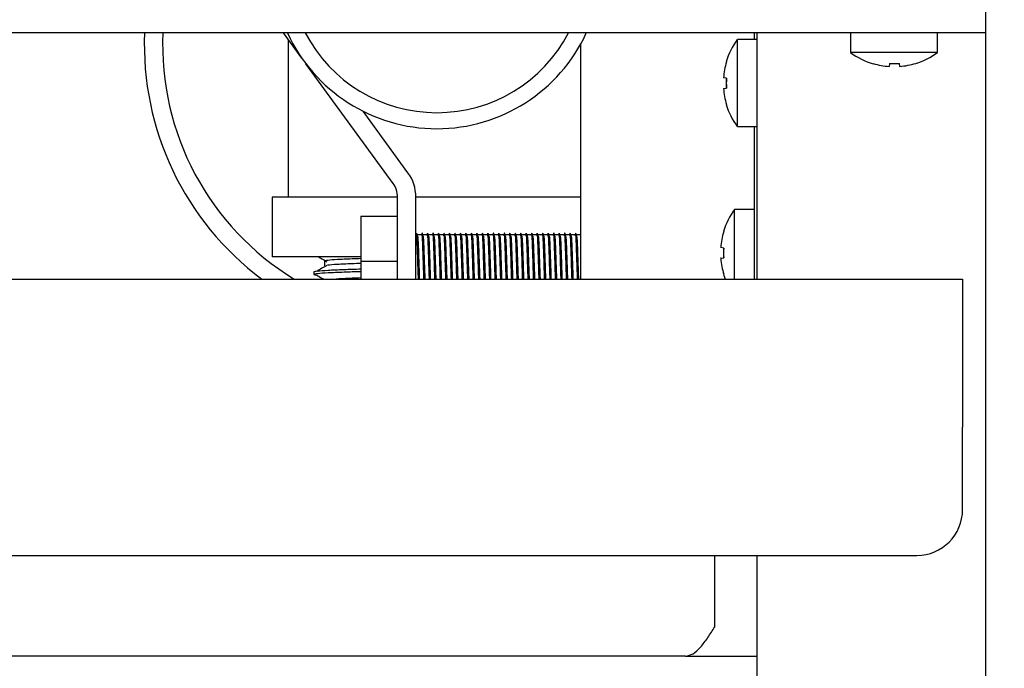
# Model space of a CAD drawing. Units: millimetres. Extents: x 5 to 415, y 5 to 292.
# Drawn here: x 104 to 115, y 129 to 136 of the extents above; entities that cross this region are included whole.
import ezdxf

# ---------------------------------------------------------------- set-up
doc = ezdxf.new("R2010")
doc.units = ezdxf.units.MM
doc.layers.add('FORMAT', color=7, linetype='Continuous')
doc.styles.add('SLDTEXTSTYLE0', font='TXT', dxfattribs={"width": 0.75})
doc.dimstyles.new('SLDDIMSTYLE0', dxfattribs={"dimtxt": 3.5, "dimasz": 3.302, "dimexe": 0, "dimexo": 0.0625, "dimgap": 0.875, "dimtad": 1, "dimdec": 1, "dimlfac": 10, "dimrnd": 1e-09, "dimzin": 12, "dimdsep": 46, "dimtxsty": 'SLDTEXTSTYLE0', "dimsah": 1, "dimcen": 0.09, "dimadec": 0, "dimazin": 3, "dimtfac": 1, "dimtdec": 1, "dimtmove": 0, "dimatfit": 0, "dimfxl": 0, "dimfrac": 2, "dimtolj": 1, "dimtzin": 12, "dimarcsym": 0})

# ---------------------------------------------------------------- blocks, each defined once
blk = doc.blocks.new('_D')
at = {"layer": 'FORMAT'}
for p, q in [((114.462, 150.476), (114.462, 122.147)), ((108.462, 115.51), (108.462, 124.147)), ((108.462, 123.147), (102.112, 123.147)), ((108.462, 123.147), (114.462, 123.147)), ((114.462, 123.147), (124.376, 123.147))]:
    blk.add_line(p, q, dxfattribs=at)
for points in [[(108.462, 123.147), (105.16, 123.655), (105.16, 122.639)], [(114.462, 123.147), (117.764, 122.639), (117.764, 123.655)]]:
    blk.add_solid(points, dxfattribs=at)
at = {"layer": 'FORMAT', "insert": (119.204, 127.659), "char_height": 3.5, "attachment_point": 1, "style": 'SLDTEXTSTYLE0'}
blk.add_mtext('60', dxfattribs=at)

msp = doc.modelspace()

# ---------------------------------------------------------------- linework, layer by layer
at = {"color": 7, "linetype": 'Continuous', "lineweight": 25}
for p, q in [((114.462, 135.746), (114.462, 135.456)), ((113.206, 135.456), (55.719, 135.456)), ((106.986, 135.18), (106.785, 135.456)), ((111.962, 135.384), (111.749, 135.384)), ((111.749, 134.909), (111.749, 135.384)), ((111.932, 135.456), (111.932, 135.384)), ((111.962, 135.456), (111.962, 132.766)), ((112.987, 135.456), (112.987, 135.242)), ((113.719, 135.456), (113.206, 135.456)), ((114.462, 135.456), (113.719, 135.456)), ((113.937, 135.242), (113.937, 135.456)), ((114.462, 135.456), (114.462, 126.237)), ((110.032, 135.33), (110.032, 132.766)), ((113.937, 135.242), (112.987, 135.242)), ((107.984, 133.811), (107.03, 135.12)), ((111.629, 135.141), (111.627, 135.142)), ((113.234, 135.121), (113.233, 135.12)), ((113.414, 135.122), (113.408, 135.09)), ((113.527, 135.091), (113.521, 135.123)), ((113.701, 135.122), (113.701, 135.124)), ((111.597, 134.967), (111.596, 134.967)), ((111.63, 134.961), (111.597, 134.967)), ((111.597, 134.849), (111.596, 134.848)), ((111.597, 134.849), (111.631, 134.854)), ((111.749, 134.434), (111.749, 134.909)), ((111.628, 134.674), (111.63, 134.674)), ((108.146, 133.929), (107.656, 134.601)), ((111.749, 134.434), (111.962, 134.434)), ((111.932, 134.434), (111.932, 132.766)), ((106.662, 133.66), (106.662, 133.01)), ((108.032, 133.66), (106.662, 133.66)), ((108.032, 132.766), (108.032, 133.664)), ((108.232, 132.766), (108.232, 133.664)), ((110.032, 133.66), (108.232, 133.66)), ((107.632, 133.453), (107.632, 132.961)), ((107.632, 133.453), (108.032, 133.453)), ((111.932, 133.528), (111.719, 133.528)), ((111.719, 133.053), (111.719, 133.528)), ((108.235, 133.242), (108.232, 133.237)), ((108.29, 133.251), (108.252, 133.251)), ((108.35, 133.251), (108.312, 133.251)), ((108.41, 133.251), (108.372, 133.251)), ((108.47, 133.251), (108.432, 133.251)), ((108.53, 133.251), (108.492, 133.251)), ((108.59, 133.251), (108.552, 133.251)), ((108.65, 133.251), (108.612, 133.251)), ((108.71, 133.251), (108.672, 133.251)), ((108.77, 133.251), (108.732, 133.251)), ((108.83, 133.251), (108.792, 133.251)), ((108.89, 133.251), (108.852, 133.251)), ((108.95, 133.251), (108.912, 133.251)), ((109.01, 133.251), (108.972, 133.251)), ((109.07, 133.251), (109.032, 133.251)), ((109.13, 133.251), (109.092, 133.251)), ((109.19, 133.251), (109.152, 133.251)), ((109.25, 133.251), (109.212, 133.251)), ((109.31, 133.251), (109.272, 133.251)), ((109.37, 133.251), (109.332, 133.251)), ((109.43, 133.251), (109.392, 133.251)), ((109.49, 133.251), (109.452, 133.251)), ((109.55, 133.251), (109.512, 133.251)), ((109.61, 133.251), (109.572, 133.251)), ((109.67, 133.251), (109.632, 133.251)), ((109.73, 133.251), (109.692, 133.251)), ((109.79, 133.251), (109.752, 133.251)), ((109.85, 133.251), (109.812, 133.251)), ((109.91, 133.251), (109.872, 133.251)), ((109.97, 133.251), (109.932, 133.251)), ((110.03, 133.251), (109.992, 133.251)), ((111.599, 133.285), (111.597, 133.286)), ((111.567, 133.111), (111.566, 133.111)), ((111.6, 133.105), (111.567, 133.111)), ((107.632, 133.01), (106.662, 133.01)), ((111.719, 132.766), (111.719, 133.053)), ((107.232, 132.962), (107.232, 132.91)), ((107.232, 132.962), (107.232, 132.91)), ((107.632, 132.961), (108.032, 132.961)), ((107.632, 132.961), (107.632, 132.766)), ((111.567, 132.993), (111.566, 132.993)), ((111.567, 132.993), (111.601, 132.999)), ((107.117, 132.843), (107.117, 132.817)), ((111.598, 132.818), (111.6, 132.818)), ((54.712, 132.766), (114.212, 132.766)), ((114.212, 132.766), (114.212, 131.146)), ((114.212, 130.246), (114.212, 131.146)), ((55.212, 129.746), (113.712, 129.746)), ((111.502, 128.966), (111.502, 129.746)), ((111.962, 129.746), (111.962, 126.044)), ((111.182, 128.646), (57.742, 128.646)), ((111.182, 128.646), (111.962, 128.646))]:
    msp.add_line(p, q, dxfattribs=at)
at = {"color": 7, "linetype": 'Continuous', "lineweight": 25, "flags": 128}
msp.add_lwpolyline([(111.598, 132.818), (111.608, 132.786), (111.616, 132.766)], dxfattribs=at)
at = {"color": 7, "linetype": 'Continuous', "lineweight": 25}
for centre, radius, start, end in [((108.462, 135.329), 3.2, 177.7255, 233.2197), ((108.462, 135.329), 3, 177.5738, 238.6862), ((108.462, 136.21), 1.8, 204.7707, 270), ((108.462, 136.21), 1.625, 207.6526, 332.3474), ((108.462, 136.21), 1.8, 270, 335.2293), ((112.392, 134.909), 0.8, 143.5764, 163.0932), ((113.462, 135.886), 0.8, 233.5764, 253.3595), ((113.462, 135.886), 0.8, 287.3511, 306.4236), ((112.401, 134.909), 0.806, 163.2619, 175.8818), ((112.402, 134.909), 0.807, 163.2919, 175.896), ((113.462, 135.895), 0.807, 253.5378, 266.1503), ((113.462, 135.927), 0.806, 266.5417, 274.1621), ((113.462, 135.895), 0.807, 274.5514, 287.1679), ((112.433, 134.909), 0.807, 176.2664, 183.9094), ((112.434, 134.909), 0.806, 176.2968, 183.8793), ((112.401, 134.909), 0.806, 184.2937, 196.9146), ((112.402, 134.909), 0.807, 184.2793, 196.8844), ((112.392, 134.909), 0.8, 197.0845, 216.4236), ((107.782, 133.664), 0.45, 0, 36.0983), ((107.782, 133.664), 0.25, 0, 36.0983), ((112.362, 133.053), 0.8, 143.5764, 163.0932), ((112.371, 133.053), 0.806, 163.2619, 175.8818), ((112.372, 133.053), 0.807, 163.2919, 175.896), ((112.403, 133.053), 0.807, 176.2664, 183.9094), ((112.404, 133.053), 0.806, 176.2968, 183.8793), ((112.371, 133.053), 0.806, 184.2937, 196.9146), ((112.372, 133.053), 0.807, 184.2793, 196.8844), ((113.712, 130.246), 0.5, 270, 0)]:
    msp.add_arc(centre, radius, start, end, dxfattribs=at)
for points, knots in [([(106.837, 135.384), (106.837, 135.361), (106.837, 135.278), (106.837, 135.107), (106.837, 134.851), (106.837, 134.518), (106.837, 134.11), (106.837, 133.817), (106.837, 133.66)], [0, 0, 0, 0, 0.049251, 0.172046, 0.326407, 0.51422, 0.739219, 1, 1, 1, 1]), ([(108.261, 132.766), (108.26, 132.781), (108.259, 132.818), (108.256, 132.893), (108.254, 132.979), (108.251, 133.065), (108.248, 133.141), (108.246, 133.204), (108.243, 133.248), (108.241, 133.265), (108.239, 133.268), (108.237, 133.263), (108.236, 133.245), (108.235, 133.239)], [0, 0, 0, 0, 0.0718783, 0.1755609, 0.2825617, 0.3886431, 0.4906419, 0.5956095, 0.702789, 0.8079017, 0.8468293, 0.9500891, 1, 1, 1, 1]), ([(108.265, 132.766), (108.264, 132.781), (108.263, 132.818), (108.26, 132.893), (108.257, 132.979), (108.255, 133.065), (108.252, 133.141), (108.249, 133.204), (108.247, 133.248), (108.244, 133.265), (108.243, 133.267), (108.243, 133.267)], [0, 0, 0, 0, 0.0848793, 0.2073155, 0.3336702, 0.4589392, 0.579387, 0.7033407, 0.8299063, 0.9540314, 1, 1, 1, 1]), ([(108.256, 133.227), (108.255, 133.229), (108.252, 133.234), (108.248, 133.239), (108.247, 133.242)], [0, 0, 0, 0, 0.499998, 1, 1, 1, 1]), ([(108.274, 132.766), (108.274, 132.784), (108.272, 132.822), (108.27, 132.896), (108.267, 132.978), (108.264, 133.059), (108.262, 133.131), (108.259, 133.19), (108.257, 133.214), (108.256, 133.226)], [0, 0, 0, 0, 0.124552, 0.270454, 0.421027, 0.570305, 0.713837, 0.861548, 1, 1, 1, 1]), ([(108.321, 132.766), (108.32, 132.781), (108.319, 132.818), (108.316, 132.893), (108.314, 132.979), (108.311, 133.065), (108.308, 133.141), (108.306, 133.204), (108.303, 133.248), (108.301, 133.265), (108.299, 133.268), (108.297, 133.263), (108.296, 133.245), (108.295, 133.239)], [0, 0, 0, 0, 0.071878, 0.175561, 0.282562, 0.388643, 0.490642, 0.595609, 0.702789, 0.807902, 0.846829, 0.950089, 1, 1, 1, 1]), ([(108.325, 132.766), (108.324, 132.781), (108.323, 132.818), (108.32, 132.893), (108.317, 132.979), (108.315, 133.065), (108.312, 133.141), (108.309, 133.204), (108.307, 133.248), (108.304, 133.265), (108.303, 133.267), (108.303, 133.267)], [0, 0, 0, 0, 0.084879, 0.207316, 0.33367, 0.458939, 0.579387, 0.703341, 0.829906, 0.954031, 1, 1, 1, 1]), ([(108.316, 133.227), (108.315, 133.229), (108.312, 133.234), (108.308, 133.239), (108.307, 133.242)], [0, 0, 0, 0, 0.499998, 1, 1, 1, 1]), ([(108.334, 132.766), (108.334, 132.784), (108.332, 132.822), (108.33, 132.896), (108.327, 132.978), (108.324, 133.059), (108.322, 133.131), (108.319, 133.19), (108.317, 133.214), (108.316, 133.226)], [0, 0, 0, 0, 0.124552, 0.270454, 0.421027, 0.570305, 0.713837, 0.861548, 1, 1, 1, 1]), ([(108.381, 132.766), (108.38, 132.781), (108.379, 132.818), (108.376, 132.893), (108.374, 132.979), (108.371, 133.065), (108.368, 133.141), (108.366, 133.204), (108.363, 133.248), (108.361, 133.265), (108.359, 133.268), (108.357, 133.263), (108.356, 133.245), (108.355, 133.239)], [0, 0, 0, 0, 0.071878, 0.175561, 0.282562, 0.388643, 0.490642, 0.595609, 0.702789, 0.807902, 0.846829, 0.950089, 1, 1, 1, 1]), ([(108.385, 132.766), (108.384, 132.781), (108.383, 132.818), (108.38, 132.893), (108.377, 132.979), (108.375, 133.065), (108.372, 133.141), (108.369, 133.204), (108.367, 133.248), (108.364, 133.265), (108.363, 133.267), (108.363, 133.267)], [0, 0, 0, 0, 0.084879, 0.207316, 0.33367, 0.458939, 0.579387, 0.703341, 0.829906, 0.954031, 1, 1, 1, 1]), ([(108.376, 133.227), (108.375, 133.229), (108.372, 133.234), (108.368, 133.239), (108.367, 133.242)], [0, 0, 0, 0, 0.499998, 1, 1, 1, 1]), ([(108.394, 132.766), (108.394, 132.784), (108.392, 132.822), (108.39, 132.896), (108.387, 132.978), (108.384, 133.059), (108.382, 133.131), (108.379, 133.19), (108.377, 133.214), (108.376, 133.226)], [0, 0, 0, 0, 0.124552, 0.270454, 0.421027, 0.570305, 0.713837, 0.861548, 1, 1, 1, 1]), ([(108.441, 132.766), (108.44, 132.781), (108.439, 132.818), (108.436, 132.893), (108.434, 132.979), (108.431, 133.065), (108.428, 133.141), (108.426, 133.204), (108.423, 133.248), (108.421, 133.265), (108.419, 133.268), (108.417, 133.263), (108.416, 133.245), (108.415, 133.239)], [0, 0, 0, 0, 0.071878, 0.175561, 0.282562, 0.388643, 0.490642, 0.595609, 0.702789, 0.807902, 0.846829, 0.950089, 1, 1, 1, 1]), ([(108.445, 132.766), (108.444, 132.781), (108.443, 132.818), (108.44, 132.893), (108.437, 132.979), (108.435, 133.065), (108.432, 133.141), (108.429, 133.204), (108.427, 133.248), (108.424, 133.265), (108.423, 133.267), (108.423, 133.267)], [0, 0, 0, 0, 0.084879, 0.207316, 0.33367, 0.458939, 0.579387, 0.703341, 0.829906, 0.954031, 1, 1, 1, 1]), ([(108.436, 133.227), (108.435, 133.229), (108.432, 133.234), (108.428, 133.239), (108.427, 133.242)], [0, 0, 0, 0, 0.499998, 1, 1, 1, 1]), ([(108.454, 132.766), (108.454, 132.784), (108.452, 132.822), (108.45, 132.896), (108.447, 132.978), (108.444, 133.059), (108.442, 133.131), (108.439, 133.19), (108.437, 133.214), (108.436, 133.226)], [0, 0, 0, 0, 0.124552, 0.270454, 0.421027, 0.570305, 0.713837, 0.861548, 1, 1, 1, 1]), ([(108.501, 132.766), (108.5, 132.781), (108.499, 132.818), (108.496, 132.893), (108.494, 132.979), (108.491, 133.065), (108.488, 133.141), (108.486, 133.204), (108.483, 133.248), (108.481, 133.265), (108.479, 133.268), (108.477, 133.263), (108.476, 133.245), (108.475, 133.239)], [0, 0, 0, 0, 0.071878, 0.175561, 0.282562, 0.388643, 0.490642, 0.595609, 0.702789, 0.807902, 0.846829, 0.950089, 1, 1, 1, 1]), ([(108.505, 132.766), (108.504, 132.781), (108.503, 132.818), (108.5, 132.893), (108.497, 132.979), (108.495, 133.065), (108.492, 133.141), (108.489, 133.204), (108.487, 133.248), (108.484, 133.265), (108.483, 133.267), (108.483, 133.267)], [0, 0, 0, 0, 0.084879, 0.207316, 0.33367, 0.458939, 0.579387, 0.703341, 0.829906, 0.954031, 1, 1, 1, 1]), ([(108.496, 133.227), (108.495, 133.229), (108.492, 133.234), (108.488, 133.239), (108.487, 133.242)], [0, 0, 0, 0, 0.499998, 1, 1, 1, 1]), ([(108.514, 132.766), (108.514, 132.784), (108.512, 132.822), (108.51, 132.896), (108.507, 132.978), (108.504, 133.059), (108.502, 133.131), (108.499, 133.19), (108.497, 133.214), (108.496, 133.226)], [0, 0, 0, 0, 0.124552, 0.270454, 0.421027, 0.570305, 0.713837, 0.861548, 1, 1, 1, 1]), ([(108.561, 132.766), (108.56, 132.781), (108.559, 132.818), (108.556, 132.893), (108.554, 132.979), (108.551, 133.065), (108.548, 133.141), (108.546, 133.204), (108.543, 133.248), (108.541, 133.265), (108.539, 133.268), (108.537, 133.263), (108.536, 133.245), (108.535, 133.239)], [0, 0, 0, 0, 0.071878, 0.175561, 0.282562, 0.388643, 0.490642, 0.595609, 0.702789, 0.807902, 0.846829, 0.950089, 1, 1, 1, 1]), ([(108.565, 132.766), (108.564, 132.781), (108.563, 132.818), (108.56, 132.893), (108.557, 132.979), (108.555, 133.065), (108.552, 133.141), (108.549, 133.204), (108.547, 133.248), (108.544, 133.265), (108.543, 133.267), (108.543, 133.267)], [0, 0, 0, 0, 0.084879, 0.207316, 0.33367, 0.458939, 0.579387, 0.703341, 0.829906, 0.954031, 1, 1, 1, 1]), ([(108.556, 133.227), (108.555, 133.229), (108.552, 133.234), (108.548, 133.239), (108.547, 133.242)], [0, 0, 0, 0, 0.499998, 1, 1, 1, 1]), ([(108.574, 132.766), (108.574, 132.784), (108.572, 132.822), (108.57, 132.896), (108.567, 132.978), (108.564, 133.059), (108.562, 133.131), (108.559, 133.19), (108.557, 133.214), (108.556, 133.226)], [0, 0, 0, 0, 0.1245525, 0.2704544, 0.4210268, 0.5703052, 0.7138372, 0.8615478, 1, 1, 1, 1]), ([(108.621, 132.766), (108.62, 132.781), (108.619, 132.818), (108.616, 132.893), (108.614, 132.979), (108.611, 133.065), (108.608, 133.141), (108.606, 133.204), (108.603, 133.248), (108.601, 133.265), (108.599, 133.268), (108.597, 133.263), (108.596, 133.245), (108.595, 133.239)], [0, 0, 0, 0, 0.071878, 0.175561, 0.282562, 0.388643, 0.490642, 0.595609, 0.702789, 0.807902, 0.846829, 0.950089, 1, 1, 1, 1]), ([(108.625, 132.766), (108.624, 132.781), (108.623, 132.818), (108.62, 132.893), (108.617, 132.979), (108.615, 133.065), (108.612, 133.141), (108.609, 133.204), (108.607, 133.248), (108.604, 133.265), (108.603, 133.267), (108.603, 133.267)], [0, 0, 0, 0, 0.084879, 0.207316, 0.33367, 0.458939, 0.579387, 0.703341, 0.829906, 0.954031, 1, 1, 1, 1]), ([(108.616, 133.227), (108.615, 133.229), (108.612, 133.234), (108.608, 133.239), (108.607, 133.242)], [0, 0, 0, 0, 0.4999978, 1, 1, 1, 1]), ([(108.634, 132.766), (108.634, 132.784), (108.632, 132.822), (108.63, 132.896), (108.627, 132.978), (108.624, 133.059), (108.622, 133.131), (108.619, 133.19), (108.617, 133.214), (108.616, 133.226)], [0, 0, 0, 0, 0.124552, 0.270454, 0.421027, 0.570305, 0.713837, 0.861548, 1, 1, 1, 1]), ([(108.681, 132.766), (108.68, 132.781), (108.679, 132.818), (108.676, 132.893), (108.674, 132.979), (108.671, 133.065), (108.668, 133.141), (108.666, 133.204), (108.663, 133.248), (108.661, 133.265), (108.659, 133.268), (108.657, 133.263), (108.656, 133.245), (108.655, 133.239)], [0, 0, 0, 0, 0.071878, 0.175561, 0.282562, 0.388643, 0.490642, 0.595609, 0.702789, 0.807902, 0.846829, 0.950089, 1, 1, 1, 1]), ([(108.685, 132.766), (108.684, 132.781), (108.683, 132.818), (108.68, 132.893), (108.677, 132.979), (108.675, 133.065), (108.672, 133.141), (108.669, 133.204), (108.667, 133.248), (108.664, 133.265), (108.663, 133.267), (108.663, 133.267)], [0, 0, 0, 0, 0.084879, 0.207316, 0.33367, 0.458939, 0.579387, 0.703341, 0.829906, 0.954031, 1, 1, 1, 1]), ([(108.676, 133.227), (108.675, 133.229), (108.672, 133.234), (108.668, 133.239), (108.667, 133.242)], [0, 0, 0, 0, 0.499998, 1, 1, 1, 1]), ([(108.694, 132.766), (108.694, 132.784), (108.692, 132.822), (108.69, 132.896), (108.687, 132.978), (108.684, 133.059), (108.682, 133.131), (108.679, 133.19), (108.677, 133.214), (108.676, 133.226)], [0, 0, 0, 0, 0.1245525, 0.2704544, 0.4210268, 0.5703052, 0.7138372, 0.8615478, 1, 1, 1, 1]), ([(108.741, 132.766), (108.74, 132.781), (108.739, 132.818), (108.736, 132.893), (108.734, 132.979), (108.731, 133.065), (108.728, 133.141), (108.726, 133.204), (108.723, 133.248), (108.721, 133.265), (108.719, 133.268), (108.717, 133.263), (108.716, 133.245), (108.715, 133.239)], [0, 0, 0, 0, 0.071878, 0.175561, 0.282562, 0.388643, 0.490642, 0.595609, 0.702789, 0.807902, 0.846829, 0.950089, 1, 1, 1, 1]), ([(108.745, 132.766), (108.744, 132.781), (108.743, 132.818), (108.74, 132.893), (108.737, 132.979), (108.735, 133.065), (108.732, 133.141), (108.729, 133.204), (108.727, 133.248), (108.724, 133.265), (108.723, 133.267), (108.723, 133.267)], [0, 0, 0, 0, 0.084879, 0.207316, 0.33367, 0.458939, 0.579387, 0.703341, 0.829906, 0.954031, 1, 1, 1, 1]), ([(108.736, 133.227), (108.735, 133.229), (108.732, 133.234), (108.728, 133.239), (108.727, 133.242)], [0, 0, 0, 0, 0.499998, 1, 1, 1, 1]), ([(108.754, 132.766), (108.754, 132.784), (108.752, 132.822), (108.75, 132.896), (108.747, 132.978), (108.744, 133.059), (108.742, 133.131), (108.739, 133.19), (108.737, 133.214), (108.736, 133.226)], [0, 0, 0, 0, 0.124552, 0.270454, 0.421027, 0.570305, 0.713837, 0.861548, 1, 1, 1, 1]), ([(108.801, 132.766), (108.8, 132.781), (108.799, 132.818), (108.796, 132.893), (108.794, 132.979), (108.791, 133.065), (108.788, 133.141), (108.786, 133.204), (108.783, 133.248), (108.781, 133.265), (108.779, 133.268), (108.777, 133.263), (108.776, 133.245), (108.775, 133.239)], [0, 0, 0, 0, 0.071878, 0.175561, 0.282562, 0.388643, 0.490642, 0.595609, 0.702789, 0.807902, 0.846829, 0.950089, 1, 1, 1, 1]), ([(108.805, 132.766), (108.804, 132.781), (108.803, 132.818), (108.8, 132.893), (108.797, 132.979), (108.795, 133.065), (108.792, 133.141), (108.789, 133.204), (108.787, 133.248), (108.784, 133.265), (108.783, 133.267), (108.783, 133.267)], [0, 0, 0, 0, 0.084879, 0.207316, 0.33367, 0.458939, 0.579387, 0.703341, 0.829906, 0.954031, 1, 1, 1, 1]), ([(108.796, 133.227), (108.795, 133.229), (108.792, 133.234), (108.788, 133.239), (108.787, 133.242)], [0, 0, 0, 0, 0.4999978, 1, 1, 1, 1]), ([(108.814, 132.766), (108.814, 132.784), (108.812, 132.822), (108.81, 132.896), (108.807, 132.978), (108.804, 133.059), (108.802, 133.131), (108.799, 133.19), (108.797, 133.214), (108.796, 133.226)], [0, 0, 0, 0, 0.124552, 0.270454, 0.421027, 0.570305, 0.713837, 0.861548, 1, 1, 1, 1]), ([(108.861, 132.766), (108.86, 132.781), (108.859, 132.818), (108.856, 132.893), (108.854, 132.979), (108.851, 133.065), (108.848, 133.141), (108.846, 133.204), (108.843, 133.248), (108.841, 133.265), (108.839, 133.268), (108.837, 133.263), (108.836, 133.245), (108.835, 133.239)], [0, 0, 0, 0, 0.071878, 0.175561, 0.282562, 0.388643, 0.490642, 0.595609, 0.702789, 0.807902, 0.846829, 0.950089, 1, 1, 1, 1]), ([(108.865, 132.766), (108.864, 132.781), (108.863, 132.818), (108.86, 132.893), (108.857, 132.979), (108.855, 133.065), (108.852, 133.141), (108.849, 133.204), (108.847, 133.248), (108.844, 133.265), (108.843, 133.267), (108.843, 133.267)], [0, 0, 0, 0, 0.084879, 0.207316, 0.33367, 0.458939, 0.579387, 0.703341, 0.829906, 0.954031, 1, 1, 1, 1]), ([(108.856, 133.227), (108.855, 133.229), (108.852, 133.234), (108.848, 133.239), (108.847, 133.242)], [0, 0, 0, 0, 0.499998, 1, 1, 1, 1]), ([(108.874, 132.766), (108.874, 132.784), (108.872, 132.822), (108.87, 132.896), (108.867, 132.978), (108.864, 133.059), (108.862, 133.131), (108.859, 133.19), (108.857, 133.214), (108.856, 133.226)], [0, 0, 0, 0, 0.124552, 0.270454, 0.421027, 0.570305, 0.713837, 0.861548, 1, 1, 1, 1]), ([(108.921, 132.766), (108.92, 132.781), (108.919, 132.818), (108.916, 132.893), (108.914, 132.979), (108.911, 133.065), (108.908, 133.141), (108.906, 133.204), (108.903, 133.248), (108.901, 133.265), (108.899, 133.268), (108.897, 133.263), (108.896, 133.245), (108.895, 133.239)], [0, 0, 0, 0, 0.071878, 0.175561, 0.282562, 0.388643, 0.490642, 0.595609, 0.702789, 0.807902, 0.846829, 0.950089, 1, 1, 1, 1]), ([(108.925, 132.766), (108.924, 132.781), (108.923, 132.818), (108.92, 132.893), (108.917, 132.979), (108.915, 133.065), (108.912, 133.141), (108.909, 133.204), (108.907, 133.248), (108.904, 133.265), (108.903, 133.267), (108.903, 133.267)], [0, 0, 0, 0, 0.084879, 0.207316, 0.33367, 0.458939, 0.579387, 0.703341, 0.829906, 0.954031, 1, 1, 1, 1]), ([(108.916, 133.227), (108.915, 133.229), (108.912, 133.234), (108.908, 133.239), (108.907, 133.242)], [0, 0, 0, 0, 0.499998, 1, 1, 1, 1]), ([(108.934, 132.766), (108.934, 132.784), (108.932, 132.822), (108.93, 132.896), (108.927, 132.978), (108.924, 133.059), (108.922, 133.131), (108.919, 133.19), (108.917, 133.214), (108.916, 133.226)], [0, 0, 0, 0, 0.124552, 0.270454, 0.421027, 0.570305, 0.713837, 0.861548, 1, 1, 1, 1]), ([(108.981, 132.766), (108.98, 132.781), (108.979, 132.818), (108.976, 132.893), (108.974, 132.979), (108.971, 133.065), (108.968, 133.141), (108.966, 133.204), (108.963, 133.248), (108.961, 133.265), (108.959, 133.268), (108.957, 133.263), (108.956, 133.245), (108.955, 133.239)], [0, 0, 0, 0, 0.071878, 0.175561, 0.282562, 0.388643, 0.490642, 0.595609, 0.702789, 0.807902, 0.846829, 0.950089, 1, 1, 1, 1]), ([(108.985, 132.766), (108.984, 132.781), (108.983, 132.818), (108.98, 132.893), (108.977, 132.979), (108.975, 133.065), (108.972, 133.141), (108.969, 133.204), (108.967, 133.248), (108.964, 133.265), (108.963, 133.267), (108.963, 133.267)], [0, 0, 0, 0, 0.084879, 0.207316, 0.33367, 0.458939, 0.579387, 0.703341, 0.829906, 0.954031, 1, 1, 1, 1]), ([(108.976, 133.227), (108.975, 133.229), (108.972, 133.234), (108.968, 133.239), (108.967, 133.242)], [0, 0, 0, 0, 0.499998, 1, 1, 1, 1]), ([(108.994, 132.766), (108.994, 132.784), (108.992, 132.822), (108.99, 132.896), (108.987, 132.978), (108.984, 133.059), (108.982, 133.131), (108.979, 133.19), (108.977, 133.214), (108.976, 133.226)], [0, 0, 0, 0, 0.124552, 0.270454, 0.421027, 0.570305, 0.713837, 0.861548, 1, 1, 1, 1]), ([(109.041, 132.766), (109.04, 132.781), (109.039, 132.818), (109.036, 132.893), (109.034, 132.979), (109.031, 133.065), (109.028, 133.141), (109.026, 133.204), (109.023, 133.248), (109.021, 133.265), (109.019, 133.268), (109.017, 133.263), (109.016, 133.245), (109.015, 133.239)], [0, 0, 0, 0, 0.071878, 0.175561, 0.282562, 0.388643, 0.490642, 0.595609, 0.702789, 0.807902, 0.846829, 0.950089, 1, 1, 1, 1]), ([(109.045, 132.766), (109.044, 132.781), (109.043, 132.818), (109.04, 132.893), (109.037, 132.979), (109.035, 133.065), (109.032, 133.141), (109.029, 133.204), (109.027, 133.248), (109.024, 133.265), (109.023, 133.267), (109.023, 133.267)], [0, 0, 0, 0, 0.084879, 0.207316, 0.33367, 0.458939, 0.579387, 0.703341, 0.829906, 0.954031, 1, 1, 1, 1]), ([(109.036, 133.227), (109.035, 133.229), (109.032, 133.234), (109.028, 133.239), (109.027, 133.242)], [0, 0, 0, 0, 0.499998, 1, 1, 1, 1]), ([(109.054, 132.766), (109.054, 132.784), (109.052, 132.822), (109.05, 132.896), (109.047, 132.978), (109.044, 133.059), (109.042, 133.131), (109.039, 133.19), (109.037, 133.214), (109.036, 133.226)], [0, 0, 0, 0, 0.124552, 0.270454, 0.421027, 0.570305, 0.713837, 0.861548, 1, 1, 1, 1]), ([(109.101, 132.766), (109.1, 132.781), (109.099, 132.818), (109.096, 132.893), (109.094, 132.979), (109.091, 133.065), (109.088, 133.141), (109.086, 133.204), (109.083, 133.248), (109.081, 133.265), (109.079, 133.268), (109.077, 133.263), (109.076, 133.245), (109.075, 133.239)], [0, 0, 0, 0, 0.071878, 0.175561, 0.282562, 0.388643, 0.490642, 0.595609, 0.702789, 0.807902, 0.846829, 0.950089, 1, 1, 1, 1]), ([(109.105, 132.766), (109.104, 132.781), (109.103, 132.818), (109.1, 132.893), (109.097, 132.979), (109.095, 133.065), (109.092, 133.141), (109.089, 133.204), (109.087, 133.248), (109.084, 133.265), (109.083, 133.267), (109.083, 133.267)], [0, 0, 0, 0, 0.084879, 0.207316, 0.33367, 0.458939, 0.579387, 0.703341, 0.829906, 0.954031, 1, 1, 1, 1]), ([(109.096, 133.227), (109.095, 133.229), (109.092, 133.234), (109.088, 133.239), (109.087, 133.242)], [0, 0, 0, 0, 0.499998, 1, 1, 1, 1]), ([(109.114, 132.766), (109.114, 132.784), (109.112, 132.822), (109.11, 132.896), (109.107, 132.978), (109.104, 133.059), (109.102, 133.131), (109.099, 133.19), (109.097, 133.214), (109.096, 133.226)], [0, 0, 0, 0, 0.124552, 0.270454, 0.421027, 0.570305, 0.713837, 0.861548, 1, 1, 1, 1]), ([(109.161, 132.766), (109.16, 132.781), (109.159, 132.818), (109.156, 132.893), (109.154, 132.979), (109.151, 133.065), (109.148, 133.141), (109.146, 133.204), (109.143, 133.248), (109.141, 133.265), (109.139, 133.268), (109.137, 133.263), (109.136, 133.245), (109.135, 133.239)], [0, 0, 0, 0, 0.0718783, 0.1755609, 0.2825617, 0.3886431, 0.4906419, 0.5956095, 0.702789, 0.8079017, 0.8468293, 0.9500891, 1, 1, 1, 1]), ([(109.165, 132.766), (109.164, 132.781), (109.163, 132.818), (109.16, 132.893), (109.157, 132.979), (109.155, 133.065), (109.152, 133.141), (109.149, 133.204), (109.147, 133.248), (109.144, 133.265), (109.143, 133.267), (109.143, 133.267)], [0, 0, 0, 0, 0.084879, 0.207316, 0.33367, 0.458939, 0.579387, 0.703341, 0.829906, 0.954031, 1, 1, 1, 1]), ([(109.156, 133.227), (109.155, 133.229), (109.152, 133.234), (109.148, 133.239), (109.147, 133.242)], [0, 0, 0, 0, 0.499998, 1, 1, 1, 1]), ([(109.174, 132.766), (109.174, 132.784), (109.172, 132.822), (109.17, 132.896), (109.167, 132.978), (109.164, 133.059), (109.162, 133.131), (109.159, 133.19), (109.157, 133.214), (109.156, 133.226)], [0, 0, 0, 0, 0.124552, 0.270454, 0.421027, 0.570305, 0.713837, 0.861548, 1, 1, 1, 1]), ([(109.221, 132.766), (109.22, 132.781), (109.219, 132.818), (109.216, 132.893), (109.214, 132.979), (109.211, 133.065), (109.208, 133.141), (109.206, 133.204), (109.203, 133.248), (109.201, 133.265), (109.199, 133.268), (109.197, 133.263), (109.196, 133.245), (109.195, 133.239)], [0, 0, 0, 0, 0.071878, 0.175561, 0.282562, 0.388643, 0.490642, 0.595609, 0.702789, 0.807902, 0.846829, 0.950089, 1, 1, 1, 1]), ([(109.225, 132.766), (109.224, 132.781), (109.223, 132.818), (109.22, 132.893), (109.217, 132.979), (109.215, 133.065), (109.212, 133.141), (109.209, 133.204), (109.207, 133.248), (109.204, 133.265), (109.203, 133.267), (109.203, 133.267)], [0, 0, 0, 0, 0.0848793, 0.2073155, 0.3336702, 0.4589392, 0.579387, 0.7033407, 0.8299063, 0.9540314, 1, 1, 1, 1]), ([(109.216, 133.227), (109.215, 133.229), (109.212, 133.234), (109.208, 133.239), (109.207, 133.242)], [0, 0, 0, 0, 0.499998, 1, 1, 1, 1]), ([(109.234, 132.766), (109.234, 132.784), (109.232, 132.822), (109.23, 132.896), (109.227, 132.978), (109.224, 133.059), (109.222, 133.131), (109.219, 133.19), (109.217, 133.214), (109.216, 133.226)], [0, 0, 0, 0, 0.124552, 0.270454, 0.421027, 0.570305, 0.713837, 0.861548, 1, 1, 1, 1]), ([(109.281, 132.766), (109.28, 132.781), (109.279, 132.818), (109.276, 132.893), (109.274, 132.979), (109.271, 133.065), (109.268, 133.141), (109.266, 133.204), (109.263, 133.248), (109.261, 133.265), (109.259, 133.268), (109.257, 133.263), (109.256, 133.245), (109.255, 133.239)], [0, 0, 0, 0, 0.071878, 0.175561, 0.282562, 0.388643, 0.490642, 0.595609, 0.702789, 0.807902, 0.846829, 0.950089, 1, 1, 1, 1]), ([(109.285, 132.766), (109.284, 132.781), (109.283, 132.818), (109.28, 132.893), (109.277, 132.979), (109.275, 133.065), (109.272, 133.141), (109.269, 133.204), (109.267, 133.248), (109.264, 133.265), (109.263, 133.267), (109.263, 133.267)], [0, 0, 0, 0, 0.084879, 0.207316, 0.33367, 0.458939, 0.579387, 0.703341, 0.829906, 0.954031, 1, 1, 1, 1]), ([(109.276, 133.227), (109.275, 133.229), (109.272, 133.234), (109.268, 133.239), (109.267, 133.242)], [0, 0, 0, 0, 0.499998, 1, 1, 1, 1]), ([(109.294, 132.766), (109.294, 132.784), (109.292, 132.822), (109.29, 132.896), (109.287, 132.978), (109.284, 133.059), (109.282, 133.131), (109.279, 133.19), (109.277, 133.214), (109.276, 133.226)], [0, 0, 0, 0, 0.124552, 0.270454, 0.421027, 0.570305, 0.713837, 0.861548, 1, 1, 1, 1]), ([(109.341, 132.766), (109.34, 132.781), (109.339, 132.818), (109.336, 132.893), (109.334, 132.979), (109.331, 133.065), (109.328, 133.141), (109.326, 133.204), (109.323, 133.248), (109.321, 133.265), (109.319, 133.268), (109.317, 133.263), (109.316, 133.245), (109.315, 133.239)], [0, 0, 0, 0, 0.071878, 0.175561, 0.282562, 0.388643, 0.490642, 0.595609, 0.702789, 0.807902, 0.846829, 0.950089, 1, 1, 1, 1]), ([(109.345, 132.766), (109.344, 132.781), (109.343, 132.818), (109.34, 132.893), (109.337, 132.979), (109.335, 133.065), (109.332, 133.141), (109.329, 133.204), (109.327, 133.248), (109.324, 133.265), (109.323, 133.267), (109.323, 133.267)], [0, 0, 0, 0, 0.084879, 0.207316, 0.33367, 0.458939, 0.579387, 0.703341, 0.829906, 0.954031, 1, 1, 1, 1]), ([(109.336, 133.227), (109.335, 133.229), (109.332, 133.234), (109.328, 133.239), (109.327, 133.242)], [0, 0, 0, 0, 0.4999978, 1, 1, 1, 1]), ([(109.354, 132.766), (109.354, 132.784), (109.352, 132.822), (109.35, 132.896), (109.347, 132.978), (109.344, 133.059), (109.342, 133.131), (109.339, 133.19), (109.337, 133.214), (109.336, 133.226)], [0, 0, 0, 0, 0.124552, 0.270454, 0.421027, 0.570305, 0.713837, 0.861548, 1, 1, 1, 1]), ([(109.401, 132.766), (109.4, 132.781), (109.399, 132.818), (109.396, 132.893), (109.394, 132.979), (109.391, 133.065), (109.388, 133.141), (109.386, 133.204), (109.383, 133.248), (109.381, 133.265), (109.379, 133.268), (109.377, 133.263), (109.376, 133.245), (109.375, 133.239)], [0, 0, 0, 0, 0.071878, 0.175561, 0.282562, 0.388643, 0.490642, 0.595609, 0.702789, 0.807902, 0.846829, 0.950089, 1, 1, 1, 1]), ([(109.405, 132.766), (109.404, 132.781), (109.403, 132.818), (109.4, 132.893), (109.397, 132.979), (109.395, 133.065), (109.392, 133.141), (109.389, 133.204), (109.387, 133.248), (109.384, 133.265), (109.383, 133.267), (109.383, 133.267)], [0, 0, 0, 0, 0.084879, 0.207316, 0.33367, 0.458939, 0.579387, 0.703341, 0.829906, 0.954031, 1, 1, 1, 1]), ([(109.396, 133.227), (109.395, 133.229), (109.392, 133.234), (109.388, 133.239), (109.387, 133.242)], [0, 0, 0, 0, 0.499998, 1, 1, 1, 1]), ([(109.414, 132.766), (109.414, 132.784), (109.412, 132.822), (109.41, 132.896), (109.407, 132.978), (109.404, 133.059), (109.402, 133.131), (109.399, 133.19), (109.397, 133.214), (109.396, 133.226)], [0, 0, 0, 0, 0.124552, 0.270454, 0.421027, 0.570305, 0.713837, 0.861548, 1, 1, 1, 1]), ([(109.461, 132.766), (109.46, 132.781), (109.459, 132.818), (109.456, 132.893), (109.454, 132.979), (109.451, 133.065), (109.448, 133.141), (109.446, 133.204), (109.443, 133.248), (109.441, 133.265), (109.439, 133.268), (109.437, 133.263), (109.436, 133.245), (109.435, 133.239)], [0, 0, 0, 0, 0.071878, 0.175561, 0.282562, 0.388643, 0.490642, 0.595609, 0.702789, 0.807902, 0.846829, 0.950089, 1, 1, 1, 1]), ([(109.465, 132.766), (109.464, 132.781), (109.463, 132.818), (109.46, 132.893), (109.457, 132.979), (109.455, 133.065), (109.452, 133.141), (109.449, 133.204), (109.447, 133.248), (109.444, 133.265), (109.443, 133.267), (109.443, 133.267)], [0, 0, 0, 0, 0.0848793, 0.2073155, 0.3336702, 0.4589392, 0.579387, 0.7033407, 0.8299063, 0.9540314, 1, 1, 1, 1]), ([(109.456, 133.227), (109.455, 133.229), (109.452, 133.234), (109.448, 133.239), (109.447, 133.242)], [0, 0, 0, 0, 0.499998, 1, 1, 1, 1]), ([(109.474, 132.766), (109.474, 132.784), (109.472, 132.822), (109.47, 132.896), (109.467, 132.978), (109.464, 133.059), (109.462, 133.131), (109.459, 133.19), (109.457, 133.214), (109.456, 133.226)], [0, 0, 0, 0, 0.124552, 0.270454, 0.421027, 0.570305, 0.713837, 0.861548, 1, 1, 1, 1]), ([(109.521, 132.766), (109.52, 132.781), (109.519, 132.818), (109.516, 132.893), (109.514, 132.979), (109.511, 133.065), (109.508, 133.141), (109.506, 133.204), (109.503, 133.248), (109.501, 133.265), (109.499, 133.268), (109.497, 133.263), (109.496, 133.245), (109.495, 133.239)], [0, 0, 0, 0, 0.071878, 0.175561, 0.282562, 0.388643, 0.490642, 0.595609, 0.702789, 0.807902, 0.846829, 0.950089, 1, 1, 1, 1]), ([(109.525, 132.766), (109.524, 132.781), (109.523, 132.818), (109.52, 132.893), (109.517, 132.979), (109.515, 133.065), (109.512, 133.141), (109.509, 133.204), (109.507, 133.248), (109.504, 133.265), (109.503, 133.267), (109.503, 133.267)], [0, 0, 0, 0, 0.0848793, 0.2073155, 0.3336702, 0.4589392, 0.579387, 0.7033407, 0.8299063, 0.9540314, 1, 1, 1, 1]), ([(109.516, 133.227), (109.515, 133.229), (109.512, 133.234), (109.508, 133.239), (109.507, 133.242)], [0, 0, 0, 0, 0.499998, 1, 1, 1, 1]), ([(109.534, 132.766), (109.534, 132.784), (109.532, 132.822), (109.53, 132.896), (109.527, 132.978), (109.524, 133.059), (109.522, 133.131), (109.519, 133.19), (109.517, 133.214), (109.516, 133.226)], [0, 0, 0, 0, 0.1245525, 0.2704544, 0.4210268, 0.5703052, 0.7138372, 0.8615478, 1, 1, 1, 1]), ([(109.581, 132.766), (109.58, 132.781), (109.579, 132.818), (109.576, 132.893), (109.574, 132.979), (109.571, 133.065), (109.568, 133.141), (109.566, 133.204), (109.563, 133.248), (109.561, 133.265), (109.559, 133.268), (109.557, 133.263), (109.556, 133.245), (109.555, 133.239)], [0, 0, 0, 0, 0.071878, 0.175561, 0.282562, 0.388643, 0.490642, 0.595609, 0.702789, 0.807902, 0.846829, 0.950089, 1, 1, 1, 1]), ([(109.585, 132.766), (109.584, 132.781), (109.583, 132.818), (109.58, 132.893), (109.577, 132.979), (109.575, 133.065), (109.572, 133.141), (109.569, 133.204), (109.567, 133.248), (109.564, 133.265), (109.563, 133.267), (109.563, 133.267)], [0, 0, 0, 0, 0.084879, 0.207316, 0.33367, 0.458939, 0.579387, 0.703341, 0.829906, 0.954031, 1, 1, 1, 1]), ([(109.576, 133.227), (109.575, 133.229), (109.572, 133.234), (109.568, 133.239), (109.567, 133.242)], [0, 0, 0, 0, 0.499998, 1, 1, 1, 1]), ([(109.594, 132.766), (109.594, 132.784), (109.592, 132.822), (109.59, 132.896), (109.587, 132.978), (109.584, 133.059), (109.582, 133.131), (109.579, 133.19), (109.577, 133.214), (109.576, 133.226)], [0, 0, 0, 0, 0.124552, 0.270454, 0.421027, 0.570305, 0.713837, 0.861548, 1, 1, 1, 1]), ([(109.641, 132.766), (109.64, 132.781), (109.639, 132.818), (109.636, 132.893), (109.634, 132.979), (109.631, 133.065), (109.628, 133.141), (109.626, 133.204), (109.623, 133.248), (109.621, 133.265), (109.619, 133.268), (109.617, 133.263), (109.616, 133.245), (109.615, 133.239)], [0, 0, 0, 0, 0.071878, 0.175561, 0.282562, 0.388643, 0.490642, 0.595609, 0.702789, 0.807902, 0.846829, 0.950089, 1, 1, 1, 1]), ([(109.645, 132.766), (109.644, 132.781), (109.643, 132.818), (109.64, 132.893), (109.637, 132.979), (109.635, 133.065), (109.632, 133.141), (109.629, 133.204), (109.627, 133.248), (109.624, 133.265), (109.623, 133.267), (109.623, 133.267)], [0, 0, 0, 0, 0.084879, 0.207316, 0.33367, 0.458939, 0.579387, 0.703341, 0.829906, 0.954031, 1, 1, 1, 1]), ([(109.636, 133.227), (109.635, 133.229), (109.632, 133.234), (109.628, 133.239), (109.627, 133.242)], [0, 0, 0, 0, 0.499998, 1, 1, 1, 1]), ([(109.654, 132.766), (109.654, 132.784), (109.652, 132.822), (109.65, 132.896), (109.647, 132.978), (109.644, 133.059), (109.642, 133.131), (109.639, 133.19), (109.637, 133.214), (109.636, 133.226)], [0, 0, 0, 0, 0.1245525, 0.2704544, 0.4210268, 0.5703052, 0.7138372, 0.8615478, 1, 1, 1, 1]), ([(109.701, 132.766), (109.7, 132.781), (109.699, 132.818), (109.696, 132.893), (109.694, 132.979), (109.691, 133.065), (109.688, 133.141), (109.686, 133.204), (109.683, 133.248), (109.681, 133.265), (109.679, 133.268), (109.677, 133.263), (109.676, 133.245), (109.675, 133.239)], [0, 0, 0, 0, 0.071878, 0.175561, 0.282562, 0.388643, 0.490642, 0.595609, 0.702789, 0.807902, 0.846829, 0.950089, 1, 1, 1, 1]), ([(109.705, 132.766), (109.704, 132.781), (109.703, 132.818), (109.7, 132.893), (109.697, 132.979), (109.695, 133.065), (109.692, 133.141), (109.689, 133.204), (109.687, 133.248), (109.684, 133.265), (109.683, 133.267), (109.683, 133.267)], [0, 0, 0, 0, 0.084879, 0.207316, 0.33367, 0.458939, 0.579387, 0.703341, 0.829906, 0.954031, 1, 1, 1, 1]), ([(109.696, 133.227), (109.695, 133.229), (109.692, 133.234), (109.688, 133.239), (109.687, 133.242)], [0, 0, 0, 0, 0.4999978, 1, 1, 1, 1]), ([(109.714, 132.766), (109.714, 132.784), (109.712, 132.822), (109.71, 132.896), (109.707, 132.978), (109.704, 133.059), (109.702, 133.131), (109.699, 133.19), (109.697, 133.214), (109.696, 133.226)], [0, 0, 0, 0, 0.124552, 0.270454, 0.421027, 0.570305, 0.713837, 0.861548, 1, 1, 1, 1]), ([(109.761, 132.766), (109.76, 132.781), (109.759, 132.818), (109.756, 132.893), (109.754, 132.979), (109.751, 133.065), (109.748, 133.141), (109.746, 133.204), (109.743, 133.248), (109.741, 133.265), (109.739, 133.268), (109.737, 133.263), (109.736, 133.245), (109.735, 133.239)], [0, 0, 0, 0, 0.071878, 0.175561, 0.282562, 0.388643, 0.490642, 0.595609, 0.702789, 0.807902, 0.846829, 0.950089, 1, 1, 1, 1]), ([(109.765, 132.766), (109.764, 132.781), (109.763, 132.818), (109.76, 132.893), (109.757, 132.979), (109.755, 133.065), (109.752, 133.141), (109.749, 133.204), (109.747, 133.248), (109.744, 133.265), (109.743, 133.267), (109.743, 133.267)], [0, 0, 0, 0, 0.0848793, 0.2073155, 0.3336702, 0.4589392, 0.579387, 0.7033407, 0.8299063, 0.9540314, 1, 1, 1, 1]), ([(109.756, 133.227), (109.755, 133.229), (109.752, 133.234), (109.748, 133.239), (109.747, 133.242)], [0, 0, 0, 0, 0.499998, 1, 1, 1, 1]), ([(109.774, 132.766), (109.774, 132.784), (109.772, 132.822), (109.77, 132.896), (109.767, 132.978), (109.764, 133.059), (109.762, 133.131), (109.759, 133.19), (109.757, 133.214), (109.756, 133.226)], [0, 0, 0, 0, 0.124552, 0.270454, 0.421027, 0.570305, 0.713837, 0.861548, 1, 1, 1, 1]), ([(109.821, 132.766), (109.82, 132.781), (109.819, 132.818), (109.816, 132.893), (109.814, 132.979), (109.811, 133.065), (109.808, 133.141), (109.806, 133.204), (109.803, 133.248), (109.801, 133.265), (109.799, 133.268), (109.797, 133.263), (109.796, 133.245), (109.795, 133.239)], [0, 0, 0, 0, 0.071878, 0.175561, 0.282562, 0.388643, 0.490642, 0.595609, 0.702789, 0.807902, 0.846829, 0.950089, 1, 1, 1, 1]), ([(109.825, 132.766), (109.824, 132.781), (109.823, 132.818), (109.82, 132.893), (109.817, 132.979), (109.815, 133.065), (109.812, 133.141), (109.809, 133.204), (109.807, 133.248), (109.804, 133.265), (109.803, 133.267), (109.803, 133.267)], [0, 0, 0, 0, 0.0848793, 0.2073155, 0.3336702, 0.4589392, 0.579387, 0.7033407, 0.8299063, 0.9540314, 1, 1, 1, 1]), ([(109.816, 133.227), (109.815, 133.229), (109.812, 133.234), (109.808, 133.239), (109.807, 133.242)], [0, 0, 0, 0, 0.499998, 1, 1, 1, 1]), ([(109.834, 132.766), (109.834, 132.784), (109.832, 132.822), (109.83, 132.896), (109.827, 132.978), (109.824, 133.059), (109.822, 133.131), (109.819, 133.19), (109.817, 133.214), (109.816, 133.226)], [0, 0, 0, 0, 0.124552, 0.270454, 0.421027, 0.570305, 0.713837, 0.861548, 1, 1, 1, 1]), ([(109.881, 132.766), (109.88, 132.781), (109.879, 132.818), (109.876, 132.893), (109.874, 132.979), (109.871, 133.065), (109.868, 133.141), (109.866, 133.204), (109.863, 133.248), (109.861, 133.265), (109.859, 133.268), (109.857, 133.263), (109.856, 133.245), (109.855, 133.239)], [0, 0, 0, 0, 0.071878, 0.175561, 0.282562, 0.388643, 0.490642, 0.595609, 0.702789, 0.807902, 0.846829, 0.950089, 1, 1, 1, 1]), ([(109.885, 132.766), (109.884, 132.781), (109.883, 132.818), (109.88, 132.893), (109.877, 132.979), (109.875, 133.065), (109.872, 133.141), (109.869, 133.204), (109.867, 133.248), (109.864, 133.265), (109.863, 133.267), (109.863, 133.267)], [0, 0, 0, 0, 0.0848793, 0.2073155, 0.3336702, 0.4589392, 0.579387, 0.7033407, 0.8299063, 0.9540314, 1, 1, 1, 1]), ([(109.876, 133.227), (109.875, 133.229), (109.872, 133.234), (109.868, 133.239), (109.867, 133.242)], [0, 0, 0, 0, 0.499998, 1, 1, 1, 1]), ([(109.894, 132.766), (109.894, 132.784), (109.892, 132.822), (109.89, 132.896), (109.887, 132.978), (109.884, 133.059), (109.882, 133.131), (109.879, 133.19), (109.877, 133.214), (109.876, 133.226)], [0, 0, 0, 0, 0.124552, 0.270454, 0.421027, 0.570305, 0.713837, 0.861548, 1, 1, 1, 1]), ([(109.941, 132.766), (109.94, 132.781), (109.939, 132.818), (109.936, 132.893), (109.934, 132.979), (109.931, 133.065), (109.928, 133.141), (109.926, 133.204), (109.923, 133.248), (109.921, 133.265), (109.919, 133.268), (109.917, 133.263), (109.916, 133.245), (109.915, 133.239)], [0, 0, 0, 0, 0.071878, 0.175561, 0.282562, 0.388643, 0.490642, 0.595609, 0.702789, 0.807902, 0.846829, 0.950089, 1, 1, 1, 1]), ([(109.945, 132.766), (109.944, 132.781), (109.943, 132.818), (109.94, 132.893), (109.937, 132.979), (109.935, 133.065), (109.932, 133.141), (109.929, 133.204), (109.927, 133.248), (109.924, 133.265), (109.923, 133.267), (109.923, 133.267)], [0, 0, 0, 0, 0.084879, 0.207316, 0.33367, 0.458939, 0.579387, 0.703341, 0.829906, 0.954031, 1, 1, 1, 1]), ([(109.936, 133.227), (109.935, 133.229), (109.932, 133.234), (109.928, 133.239), (109.927, 133.242)], [0, 0, 0, 0, 0.499998, 1, 1, 1, 1]), ([(109.954, 132.766), (109.954, 132.784), (109.952, 132.822), (109.95, 132.896), (109.947, 132.978), (109.944, 133.059), (109.942, 133.131), (109.939, 133.19), (109.937, 133.214), (109.936, 133.226)], [0, 0, 0, 0, 0.124552, 0.270454, 0.421027, 0.570305, 0.713837, 0.861548, 1, 1, 1, 1]), ([(110.001, 132.766), (110, 132.781), (109.999, 132.818), (109.996, 132.893), (109.994, 132.979), (109.991, 133.065), (109.988, 133.141), (109.986, 133.204), (109.983, 133.248), (109.981, 133.265), (109.979, 133.268), (109.977, 133.263), (109.976, 133.245), (109.975, 133.239)], [0, 0, 0, 0, 0.0718783, 0.1755609, 0.2825617, 0.3886431, 0.4906419, 0.5956095, 0.702789, 0.8079017, 0.8468293, 0.9500891, 1, 1, 1, 1]), ([(110.005, 132.766), (110.004, 132.781), (110.003, 132.818), (110, 132.893), (109.997, 132.979), (109.995, 133.065), (109.992, 133.141), (109.989, 133.204), (109.987, 133.248), (109.984, 133.265), (109.983, 133.267), (109.983, 133.267)], [0, 0, 0, 0, 0.084879, 0.207316, 0.33367, 0.458939, 0.579387, 0.703341, 0.829906, 0.954031, 1, 1, 1, 1]), ([(109.996, 133.227), (109.995, 133.229), (109.992, 133.234), (109.988, 133.239), (109.987, 133.242)], [0, 0, 0, 0, 0.499998, 1, 1, 1, 1]), ([(110.014, 132.766), (110.014, 132.784), (110.012, 132.822), (110.01, 132.896), (110.007, 132.978), (110.004, 133.059), (110.002, 133.131), (109.999, 133.19), (109.997, 133.214), (109.996, 133.226)], [0, 0, 0, 0, 0.124552, 0.270454, 0.421027, 0.570305, 0.713837, 0.861548, 1, 1, 1, 1]), ([(107.167, 133.01), (107.179, 133.003), (107.21, 132.985), (107.241, 132.966), (107.26, 132.955)], [0, 0, 0, 0, 0.397962, 1, 1, 1, 1]), ([(107.26, 132.917), (107.241, 132.906), (107.204, 132.884), (107.166, 132.862), (107.148, 132.85)], [0, 0, 0, 0, 0.499997, 1, 1, 1, 1]), ([(107.632, 132.99), (107.599, 132.989), (107.493, 132.985), (107.366, 132.979), (107.26, 132.971), (107.233, 132.965), (107.232, 132.963), (107.232, 132.962)], [0, 0, 0, 0, 0.130766, 0.40981, 0.69294, 0.97408, 1, 1, 1, 1]), ([(107.632, 132.937), (107.599, 132.936), (107.493, 132.932), (107.37, 132.926), (107.28, 132.92), (107.267, 132.917), (107.265, 132.917)], [0, 0, 0, 0, 0.1768, 0.554078, 0.936879, 1, 1, 1, 1]), ([(107.632, 132.874), (107.568, 132.872), (107.425, 132.867), (107.263, 132.86), (107.148, 132.852), (107.118, 132.846), (107.117, 132.844), (107.117, 132.843)], [0, 0, 0, 0, 0.205762, 0.460731, 0.719432, 0.976316, 1, 1, 1, 1]), ([(107.632, 132.847), (107.568, 132.845), (107.425, 132.84), (107.263, 132.833), (107.148, 132.825), (107.119, 132.82), (107.116, 132.815), (107.134, 132.812), (107.15, 132.81)], [0, 0, 0, 0, 0.166517, 0.372855, 0.582213, 0.790101, 0.809268, 1, 1, 1, 1]), ([(107.148, 132.81), (107.166, 132.799), (107.191, 132.784), (107.216, 132.77), (107.222, 132.766)], [0, 0, 0, 0, 0.756887, 1, 1, 1, 1]), ([(107.632, 132.779), (107.599, 132.777), (107.495, 132.773), (107.402, 132.769), (107.364, 132.766), (107.36, 132.766)], [0, 0, 0, 0, 0.2900323, 0.9089367, 1, 1, 1, 1]), ([(111.182, 128.646), (111.21, 128.651), (111.264, 128.661), (111.345, 128.738), (111.425, 128.844), (111.477, 128.927), (111.502, 128.966)], [0, 0, 0, 0, 0.254779, 0.509671, 0.764564, 1, 1, 1, 1])]:
    msp.add_open_spline(points, degree=3, knots=knots, dxfattribs=at)

# ---------------------------------------------------------------- dimensions: what is measured, and where the dimension line sits
at = {"layer": 'FORMAT'}
dim = msp.add_linear_dim(base=(114.462, 123.147), p1=(108.462, 114.51), p2=(114.462, 151.476), dimstyle='SLDDIMSTYLE0', dxfattribs=at)
dim.commit()
dim.dimension.update_dxf_attribs({"geometry": '_D', "text_midpoint": (121.79, 123.147), "dimtype": 160})

doc.saveas('drawing.dxf')
